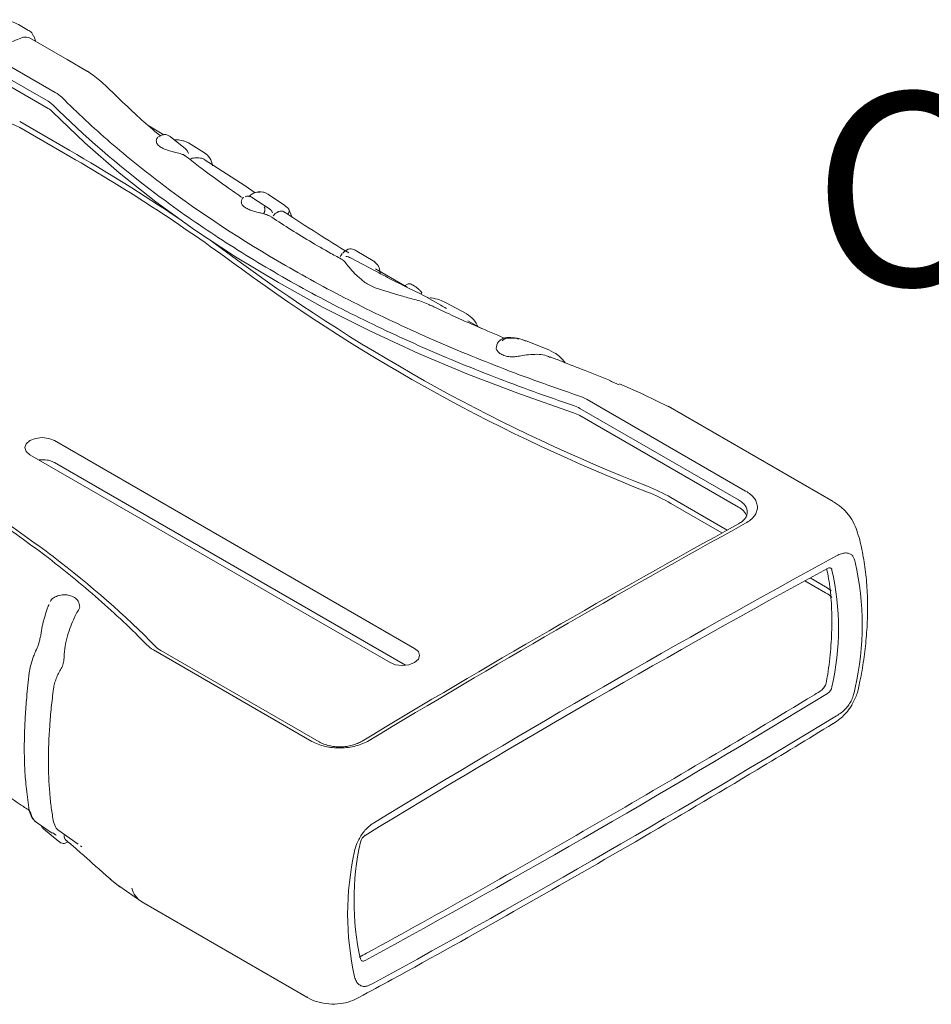
# Model space of a CAD drawing. Units: millimetres. Extents: x 5 to 292, y 5 to 205.
# Drawn here: x 22 to 34, y 14 to 28 of the extents above; entities that cross this region are included whole.
import ezdxf

# ---------------------------------------------------------------- set-up
doc = ezdxf.new("R2010")
doc.units = ezdxf.units.MM
doc.styles.add('SLDTEXTSTYLE0', font='TXT', dxfattribs={"width": 0.75})

msp = doc.modelspace()

# ---------------------------------------------------------------- linework, layer by layer
at = {"color": 7, "linetype": 'Continuous', "lineweight": 15}
for p, q in [((22.6379, 27.1332), (22.1221, 27.431)), ((21.6419, 27.1601), (22.4743, 26.6796)), ((21.5433, 27.0384), (22.3756, 26.5578)), ((22.9166, 26.9662), (22.6384, 27.133)), ((22.3756, 26.4591), (21.5433, 26.9396)), ((23.3307, 26.6116), (23.2765, 26.6658)), ((21.9859, 26.2796), (22.6751, 25.8817)), ((23.9618, 26.0986), (23.7574, 26.2199)), ((21.9859, 26.1992), (22.6751, 25.8013)), ((24.0322, 26.0833), (24.0486, 26.0757)), ((24.2604, 25.9078), (24.0497, 26.0771)), ((23.8596, 26.0176), (23.8593, 26.0135)), ((24.2453, 26.0124), (24.2995, 25.9896)), ((24.5202, 25.8533), (24.2996, 25.9897)), ((25.0778, 25.3983), (24.5182, 25.7604)), ((25.2185, 25.304), (25.0776, 25.3984)), ((25.6303, 25.1257), (25.3893, 25.2852)), ((25.0994, 25.2549), (25.0799, 25.2464)), ((25.4267, 25.072), (25.1672, 25.2452)), ((25.3353, 25.0211), (25.3351, 25.0147)), ((25.4166, 25.0782), (25.4224, 25.0743)), ((25.663, 25.0946), (25.626, 25.1205)), ((25.7229, 24.9675), (25.6734, 25.0843)), ((26.381, 24.4281), (26.3966, 24.4472)), ((26.412, 24.47), (26.3946, 24.4489)), ((26.4368, 24.4938), (26.4187, 24.4764)), ((26.856, 24.3562), (26.5893, 24.5168)), ((26.9417, 24.1904), (26.5258, 24.4132)), ((27.3019, 24.0081), (26.8657, 24.2584)), ((26.9407, 24.1887), (26.9115, 24.2039)), ((27.3137, 24.0565), (27.2662, 24.0255)), ((27.7629, 23.7608), (27.5762, 23.8667)), ((28.1185, 23.6421), (27.8282, 23.7998)), ((28.3315, 23.4391), (28.1326, 23.5445)), ((28.5527, 23.2573), (28.5494, 23.2526)), ((28.9305, 23.2727), (28.9023, 23.2797)), ((29.2454, 23.1468), (28.933, 23.2726)), ((28.5314, 23.2132), (28.5264, 23.1905)), ((30.0932, 22.7204), (30.2107, 22.6706)), ((30.5472, 22.5369), (30.2152, 22.6813)), ((29.7704, 22.4676), (31.9448, 21.2123)), ((30.8822, 22.3739), (30.5459, 22.5375)), ((29.6717, 22.3459), (31.8462, 21.0906)), ((33.1471, 21.0664), (30.8818, 22.3741)), ((31.8462, 20.9919), (29.6717, 22.2472)), ((22.4641, 21.9052), (27.4032, 19.0539)), ((27.0664, 18.8595), (22.1273, 21.7108)), ((27.2807, 18.8218), (22.4641, 21.6023)), ((30.919, 21.1226), (31.6917, 20.6765)), ((30.919, 21.0422), (31.6206, 20.6372)), ((33.0706, 20.0818), (33.0557, 20.1445)), ((32.8284, 20.0203), (33.0428, 19.8965)), ((32.757, 19.9812), (33.0428, 19.8162)), ((22.5293, 19.7812), (22.5226, 19.7795)), ((22.8071, 19.6433), (22.8022, 19.6654)), ((25.9957, 17.778), (23.8212, 19.0333)), ((26.0943, 17.7701), (23.9199, 19.0254)), ((22.2108, 16.6717), (22.4336, 16.5191)), ((22.3111, 16.5797), (22.5213, 16.4038)), ((22.4771, 16.4967), (22.4383, 16.5247)), ((22.4771, 16.4967), (22.4856, 16.4913)), ((22.5102, 16.5628), (22.7892, 16.3671)), ((22.5173, 16.4093), (22.5233, 16.4066)), ((22.8181, 16.3468), (22.8391, 16.332)), ((23.1935, 15.9213), (23.236, 15.8856)), ((23.2278, 15.886), (23.3606, 15.784)), ((23.3477, 15.7947), (23.6593, 15.5788)), ((23.6597, 15.5785), (25.925, 14.2708))]:
    msp.add_line(p, q, dxfattribs=at)
at = {"color": 7, "linetype": 'Continuous', "lineweight": 15, "flags": 128}
for points in [[(29.584, 22.2859), (28.8541, 22.5392), (28.1445, 22.8109), (27.4564, 23.1006), (26.7913, 23.4076), (26.1504, 23.7313), (25.5351, 24.0711), (24.9464, 24.4263), (24.3857, 24.7963), (23.8539, 25.1803), (23.3522, 25.5775), (22.8814, 25.9871), (22.4427, 26.4085)], [(24.5785, 24.6653), (24.7529, 24.5405), (25.0282, 24.3383)], [(27.6194, 23.866), (27.6227, 23.8649), (27.6265, 23.861)], [(22.1273, 21.7108), (22.0757, 21.7554), (22.0576, 21.808), (22.0757, 21.8606), (22.1273, 21.9052), (22.2046, 21.935), (22.2957, 21.9454), (22.3868, 21.935), (22.4641, 21.9052)], [(33.1293, 20.1286), (33.1258, 20.1384), (33.1206, 20.1464), (33.114, 20.1525), (33.1061, 20.1565), (33.0971, 20.1583), (33.0872, 20.1578), (33.0768, 20.1551), (33.066, 20.1503)], [(27.4032, 19.0539), (27.4548, 19.0093), (27.4729, 18.9567), (27.4548, 18.9041), (27.4032, 18.8595), (27.3259, 18.8297), (27.2348, 18.8192), (27.1437, 18.8297), (27.0664, 18.8595)], [(23.2226, 15.8972), (23.1994, 15.9159), (23.1937, 15.9211)], [(26.6611, 14.7938), (26.6647, 14.7841), (26.6698, 14.776), (26.6765, 14.7699), (26.6844, 14.766), (26.6934, 14.7642), (26.7032, 14.7646), (26.7137, 14.7673), (26.7245, 14.7722)]]:
    msp.add_lwpolyline(points, dxfattribs=at)
at = {"color": 7, "linetype": 'Continuous', "lineweight": 15}
for centre, radius, start, end in [((21.3996, 25.0516), 1.2887, 62.9367, 109.4869), ((22.2197, 26.1832), 0.317, 45.30089, 60.53247), ((24.2246, 25.9769), 0.0412, 59.83796, 91.68007), ((10.2842, 4.3796), 24.8168, 55.98483, 60.04654), ((10.7577, 5.0654), 23.9165, 53.36755, 60.11294), ((25.2517, 25.2631), 0.0504, 64.09639, 105.21998), ((39.6395, 44.331), 24.7628, 233.83942, 248.5819), ((39.6395, 44.2506), 24.7628, 233.83942, 248.5819), ((29.4389, 21.8381), 0.4707, 60.35943, 72.05359), ((29.6526, 18.9139), 2.546, 60.17135, 68.23031), ((29.6526, 18.8335), 2.546, 60.17135, 68.23031), ((31.7463, 20.7854), 0.2293, 20.84243, 64.19009), ((106.8022, -115.0426), 155.1168, 118.89609, 121.098529), ((106.9368, -115.0987), 155.1917, 118.89609, 121.098533), ((107.351, -115.4757), 154.729, 118.639035, 121.355588), ((107.094, -115.4069), 154.4535, 118.639035, 121.355588), ((29.5724, 19.3283), 3.6459, 347.31865, 12.68135), ((29.625, 19.3748), 3.9193, 347.31865, 12.68135), ((32.9821, 18.5578), 0.1503, 303.95118, 348.52267), ((-47.3035, 150.3293), 154.4535, 298.639035, 301.355588), ((-47.3219, 150.2604), 154.729, 298.639035, 301.355588), ((22.1574, 16.8366), 0.0397, 186.34243, 231.82586), ((26.8084, 16.3647), 0.1503, 123.95118, 168.52267), ((30.2181, 15.5942), 3.6459, 167.31865, 192.68135), ((30.4041, 15.4099), 3.9193, 167.31865, 192.68135), ((23.8152, 15.8322), 0.2976, 193.19154, 238.49238)]:
    msp.add_arc(centre, radius, start, end, dxfattribs=at)
for centre, major_axis, ratio, start_param, end_param in [((32.6207, 19.6465), (0.5969, 0.0069), 0.5847953, 0.5739152, 0.7786807), ((32.6207, 19.5789), (0.5969, -0.0067), 0.5696812, 0.5580129, 0.791773)]:
    msp.add_ellipse(centre, major_axis=major_axis, ratio=ratio, start_param=start_param, end_param=end_param, dxfattribs=at)
for points, knots in [([(22.096, 27.5371), (22.0923, 27.5392), (22.0287, 27.575), (21.9391, 27.6321), (21.8405, 27.6674), (21.8121, 27.6776)], [0, 0, 0, 0, 0.0430576, 0.7240077, 1, 1, 1, 1]), ([(21.8379, 27.3596), (21.8801, 27.376), (21.9644, 27.4089), (22.0519, 27.4498), (22.0948, 27.436), (22.1205, 27.4277)], [0, 0, 0, 0, 0.2864952, 0.5723353, 1, 1, 1, 1]), ([(22.1727, 27.456), (22.1723, 27.4573), (22.1613, 27.4904), (22.1349, 27.5187), (22.104, 27.5294), (22.0938, 27.5329)], [0, 0, 0, 0, 0.0264065, 0.6783428, 1, 1, 1, 1]), ([(22.2011, 27.3854), (22.1969, 27.407), (22.1911, 27.4377), (22.1769, 27.4518), (22.1727, 27.456)], [0, 0, 0, 0, 0.7046242, 1, 1, 1, 1]), ([(23.2765, 26.6658), (23.2135, 26.7264), (23.1178, 26.8183), (22.9861, 26.9234), (22.9395, 26.9546), (22.9156, 26.9707)], [0, 0, 0, 0, 0.48420932, 0.73440401, 1, 1, 1, 1]), ([(22.5634, 26.6126), (22.7733, 26.4029), (22.9951, 26.1969), (23.4625, 25.7934), (23.708, 25.5957), (24.4777, 25.0169), (25.0361, 24.6496), (25.9327, 24.1319), (26.2419, 23.9648), (26.8782, 23.6424), (27.2057, 23.4869), (27.8778, 23.1887), (28.2225, 23.0457), (28.9267, 22.7729), (29.2863, 22.643), (29.6536, 22.5195)], [0, 0, 0, 0, 0.125, 0.125, 0.25, 0.25, 0.5, 0.5, 0.625, 0.625, 0.75, 0.75, 0.875, 0.875, 1, 1, 1, 1]), ([(23.913, 26.0872), (23.8893, 26.1068), (23.7805, 26.1966), (23.5807, 26.371), (23.4184, 26.5273), (23.3305, 26.6119)], [0, 0, 0, 0, 0.1135029, 0.5198931, 1, 1, 1, 1]), ([(29.584, 22.385), (29.2136, 22.5095), (28.8505, 22.6406), (28.3176, 22.8472), (28.1418, 22.9177), (27.7948, 23.0618), (27.6234, 23.1353), (27.1161, 23.3607), (26.7867, 23.5169), (26.3058, 23.7607), (26.1476, 23.8435), (25.8364, 24.0119), (25.6834, 24.0974), (25.2319, 24.3581), (24.9412, 24.5373), (24.5205, 24.8142), (24.3827, 24.9079), (24.113, 25.0977), (23.981, 25.1936), (23.3358, 25.6789), (22.8659, 26.0846), (22.4427, 26.5076)], [0, 0, 0, 0, 0.125, 0.125, 0.1875, 0.1875, 0.25, 0.25, 0.375, 0.375, 0.4375, 0.4375, 0.5, 0.5, 0.625, 0.625, 0.6875, 0.6875, 0.75, 0.75, 1, 1, 1, 1]), ([(23.9067, 26.0809), (23.9003, 26.0786), (23.8868, 26.0738), (23.8799, 26.063), (23.8764, 26.0573)], [0, 0, 0, 0, 0.4743326, 1, 1, 1, 1]), ([(24.0344, 26.0866), (24.0207, 26.0927), (23.9938, 26.1046), (23.9461, 26.1016), (23.918, 26.0868), (23.9067, 26.0809)], [0, 0, 0, 0, 0.3831031, 0.7505187, 1, 1, 1, 1]), ([(23.8764, 26.0573), (23.8733, 26.054), (23.863, 26.0429), (23.861, 26.028), (23.8596, 26.0176)], [0, 0, 0, 0, 0.3030148, 1, 1, 1, 1]), ([(23.8621, 26.0132), (23.8611, 26.0076), (23.8583, 25.9917), (23.8801, 25.9589), (23.9235, 25.9242), (23.9854, 25.8956), (24.0574, 25.8744), (24.1364, 25.856), (24.2, 25.8373), (24.2418, 25.8204), (24.2487, 25.8131), (24.2513, 25.8104)], [0, 0, 0, 0, 0.065684, 0.1863762, 0.3058335, 0.4319351, 0.5541954, 0.6725912, 0.8350888, 0.9384669, 1, 1, 1, 1]), ([(24.2234, 26.018), (24.1967, 26.024), (24.157, 26.0331), (24.1215, 26.0299), (24.1097, 26.0288)], [0, 0, 0, 0, 0.6692173, 1, 1, 1, 1]), ([(25.0501, 25.2298), (24.9737, 25.2822), (24.7952, 25.4043), (24.5634, 25.5749), (24.3754, 25.7168), (24.2842, 25.788), (24.253, 25.8125)], [0, 0, 0, 0, 0.2742612, 0.6405517, 0.8767328, 1, 1, 1, 1]), ([(24.3022, 25.8429), (24.297, 25.8563), (24.2866, 25.8831), (24.2673, 25.9007), (24.2576, 25.9095)], [0, 0, 0, 0, 0.4999693, 1, 1, 1, 1]), ([(24.6322, 25.6736), (24.6222, 25.7118), (24.6024, 25.7877), (24.5476, 25.8316), (24.5204, 25.8533)], [0, 0, 0, 0, 0.5039008, 1, 1, 1, 1]), ([(24.3223, 25.7649), (24.3416, 25.7739), (24.3634, 25.7797), (24.4115, 25.7846), (24.4376, 25.7839), (24.4642, 25.7803)], [0, 0, 0, 0, 0.5, 0.5, 1, 1, 1, 1]), ([(24.4642, 25.7803), (24.4838, 25.778), (24.5044, 25.7756), (24.5175, 25.7609), (24.5181, 25.7602)], [0, 0, 0, 0, 0.95357988, 1, 1, 1, 1]), ([(25.0986, 25.2546), (25.1055, 25.2555), (25.1197, 25.2573), (25.133, 25.2516), (25.1399, 25.2487)], [0, 0, 0, 0, 0.4859038, 1, 1, 1, 1]), ([(25.1677, 25.2444), (25.1575, 25.2502), (25.1422, 25.259), (25.1215, 25.2562), (25.1145, 25.2553)], [0, 0, 0, 0, 0.66263208, 1, 1, 1, 1]), ([(25.2384, 25.3117), (25.2184, 25.3054), (25.1794, 25.2932), (25.1511, 25.268), (25.1374, 25.2558)], [0, 0, 0, 0, 0.5145155, 1, 1, 1, 1]), ([(25.3868, 25.2868), (25.3734, 25.2939), (25.3487, 25.307), (25.2996, 25.3196), (25.2648, 25.3151), (25.2384, 25.3117)], [0, 0, 0, 0, 0.2234017, 0.4099046, 1, 1, 1, 1]), ([(25.0609, 25.2389), (25.0555, 25.2348), (25.0448, 25.2268), (25.0297, 25.2055), (25.0269, 25.1869), (25.0251, 25.1747)], [0, 0, 0, 0, 0.2591722, 0.5152755, 1, 1, 1, 1]), ([(25.2083, 25.0464), (25.1879, 25.0526), (25.1448, 25.0655), (25.0868, 25.0932), (25.0448, 25.1274), (25.0243, 25.1592), (25.0274, 25.1721), (25.0284, 25.1764)], [0, 0, 0, 0, 0.1976061, 0.4167404, 0.6565139, 0.885821, 1, 1, 1, 1]), ([(25.2083, 25.0465), (25.2304, 25.0404), (25.2524, 25.035), (25.2954, 25.0248), (25.3161, 25.02), (25.3352, 25.0147)], [0, 0, 0, 0, 0.5, 0.5, 1, 1, 1, 1]), ([(25.4099, 24.9862), (25.4011, 24.9908), (25.3828, 25.0006), (25.3515, 25.0099), (25.3352, 25.0147)], [0, 0, 0, 0, 0.4790184, 1, 1, 1, 1]), ([(25.3353, 25.021), (25.3366, 25.0234), (25.3393, 25.0283), (25.3429, 25.0367), (25.3461, 25.0461), (25.3487, 25.0565), (25.3504, 25.0673), (25.3509, 25.078), (25.3501, 25.0882), (25.348, 25.097), (25.3448, 25.1042), (25.3418, 25.1074), (25.3404, 25.109)], [0, 0, 0, 0, 0.0763269, 0.1600956, 0.2512248, 0.3492367, 0.4531804, 0.5616096, 0.6726476, 0.7841488, 0.8939279, 1, 1, 1, 1]), ([(26.4205, 24.3824), (26.3655, 24.4121), (26.1055, 24.5523), (25.7697, 24.7555), (25.499, 24.9321), (25.4116, 24.9891)], [0, 0, 0, 0, 0.1537853, 0.7267368, 1, 1, 1, 1]), ([(25.4395, 25.0556), (25.4384, 25.0576), (25.4345, 25.0653), (25.4275, 25.0705), (25.4224, 25.0743)], [0, 0, 0, 0, 0.269706, 1, 1, 1, 1]), ([(25.452, 25.0296), (25.4509, 25.0337), (25.4483, 25.0426), (25.4429, 25.0513), (25.4399, 25.0561)], [0, 0, 0, 0, 0.4475757, 1, 1, 1, 1]), ([(25.6242, 25.0308), (25.6199, 25.0347), (25.5956, 25.0569), (25.5612, 25.053), (25.5345, 25.0418), (25.5313, 25.0405)], [0, 0, 0, 0, 0.16107986, 0.90006379, 1, 1, 1, 1]), ([(26.5011, 24.478), (26.3549, 24.5682), (26.053, 24.7544), (25.7715, 24.9385), (25.6262, 25.0335)], [0, 0, 0, 0, 0.4839995, 1, 1, 1, 1]), ([(25.6662, 25.0149), (25.6711, 25.0206), (25.6753, 25.0274), (25.6811, 25.0424), (25.6826, 25.0505), (25.6819, 25.0661), (25.6798, 25.0735), (25.6729, 25.086), (25.6682, 25.091), (25.663, 25.0946)], [0, 0, 0, 0, 0.25, 0.25, 0.5, 0.5, 0.75, 0.75, 1, 1, 1, 1]), ([(26.5882, 24.5171), (26.563, 24.5266), (26.5061, 24.548), (26.4572, 24.51), (26.4301, 24.4889)], [0, 0, 0, 0, 0.443946, 1, 1, 1, 1]), ([(26.4182, 24.3785), (26.42, 24.3779), (26.4332, 24.3739), (26.4575, 24.3365), (26.5208, 24.2637), (26.6047, 24.1688), (26.6829, 24.1055), (26.7221, 24.0739)], [0, 0, 0, 0, 0.033097, 0.2422279, 0.4900283, 0.7447334, 1, 1, 1, 1]), ([(26.5284, 24.4087), (26.518, 24.4149), (26.497, 24.4274), (26.4727, 24.4286), (26.4604, 24.4293)], [0, 0, 0, 0, 0.4973197, 1, 1, 1, 1]), ([(26.9332, 24.2039), (26.9264, 24.2383), (26.9127, 24.3076), (26.8738, 24.3401), (26.8543, 24.3565)], [0, 0, 0, 0, 0.49722114, 1, 1, 1, 1]), ([(27.6042, 23.8593), (27.4208, 23.9464), (27.194, 24.0541), (26.9822, 24.1685), (26.9417, 24.1904)], [0, 0, 0, 0, 0.8086351, 1, 1, 1, 1]), ([(26.7221, 24.0739), (26.7424, 24.0597), (26.7643, 24.0465), (26.8117, 24.0224), (26.8371, 24.0114), (26.8636, 24.001)], [0, 0, 0, 0, 0.5, 0.5, 1, 1, 1, 1]), ([(27.5, 23.9376), (27.4902, 23.9489), (27.4714, 23.9707), (27.4368, 23.9997), (27.4018, 24.0243), (27.3701, 24.0428), (27.3462, 24.053), (27.3255, 24.0581), (27.3128, 24.0537), (27.3052, 24.0511)], [0, 0, 0, 0, 0.17667695, 0.33806165, 0.48617249, 0.62233842, 0.7441291, 0.84792883, 1, 1, 1, 1]), ([(26.8636, 24.001), (26.9799, 23.9632), (27.152, 23.9072), (27.4036, 23.8383), (27.5479, 23.8006), (27.6179, 23.7595), (27.6322, 23.7511)], [0, 0, 0, 0, 0.473743, 0.7016137, 0.9391119, 1, 1, 1, 1]), ([(27.4945, 23.9415), (27.498, 23.9407), (27.5004, 23.9381), (27.5008, 23.9302), (27.4987, 23.925), (27.4954, 23.9203)], [0, 0, 0, 0, 0.5, 0.5, 1, 1, 1, 1]), ([(27.827, 23.7973), (27.8006, 23.8111), (27.7421, 23.8416), (27.6674, 23.8541), (27.6265, 23.861)], [0, 0, 0, 0, 0.4514593, 1, 1, 1, 1]), ([(28.6366, 23.3092), (28.514, 23.361), (28.1976, 23.4947), (27.8624, 23.6443), (27.657, 23.7452), (27.6349, 23.7561)], [0, 0, 0, 0, 0.360911, 0.9312091, 1, 1, 1, 1]), ([(28.2754, 23.4593), (28.2568, 23.4979), (28.2194, 23.5755), (28.1503, 23.6206), (28.1156, 23.6433)], [0, 0, 0, 0, 0.4980084, 1, 1, 1, 1]), ([(28.5494, 23.2526), (28.5449, 23.2455), (28.5358, 23.2312), (28.5322, 23.2157), (28.5304, 23.2079)], [0, 0, 0, 0, 0.4942722, 1, 1, 1, 1]), ([(28.835, 23.2964), (28.8151, 23.3021), (28.7636, 23.3167), (28.6834, 23.3203), (28.6201, 23.3086), (28.5798, 23.2882), (28.5624, 23.2684), (28.5527, 23.2573)], [0, 0, 0, 0, 0.2095982, 0.5435435, 0.7206432, 0.8442003, 1, 1, 1, 1]), ([(28.9306, 23.2669), (28.9244, 23.2697), (28.9072, 23.2773), (28.8491, 23.3063), (28.7587, 23.3121), (28.6654, 23.3111), (28.6246, 23.2935), (28.6116, 23.2791), (28.605, 23.2719)], [0, 0, 0, 0, 0.0602133, 0.1666096, 0.5778135, 0.7852239, 0.8923654, 1, 1, 1, 1]), ([(23.732, 19.1011), (23.5222, 19.3154), (23.3004, 19.5252), (22.833, 19.9353), (22.5875, 20.1355), (21.8178, 20.7205), (21.2594, 21.0897), (20.3628, 21.6075), (20.0536, 21.7741), (19.4173, 22.0945), (19.0898, 22.2484), (18.4177, 22.5425), (18.073, 22.683), (17.3688, 22.9493), (17.0091, 23.0753), (16.6419, 23.1941)], [0, 0, 0, 0, 0.125, 0.125, 0.25, 0.25, 0.5, 0.5, 0.625, 0.625, 0.75, 0.75, 0.875, 0.875, 1, 1, 1, 1]), ([(16.7115, 23.1991), (17.4519, 22.9595), (18.1637, 22.69), (19.1796, 22.2451), (19.5098, 22.0898), (20.1505, 21.7671), (20.4614, 21.5994), (21.0643, 21.2512), (21.3555, 21.0712), (21.7764, 20.7926), (21.9141, 20.6983), (22.1836, 20.5072), (22.3154, 20.4104), (22.9601, 19.9203), (23.4298, 19.5085), (23.8528, 19.0765)], [0, 0, 0, 0, 0.25, 0.25, 0.375, 0.375, 0.5, 0.5, 0.625, 0.625, 0.6875, 0.6875, 0.75, 0.75, 1, 1, 1, 1]), ([(28.5272, 23.1903), (28.5268, 23.1894), (28.5192, 23.1748), (28.5298, 23.145), (28.5591, 23.1071), (28.6103, 23.0762), (28.6771, 23.0566), (28.7461, 23.05), (28.8148, 23.0574), (28.8569, 23.066), (28.8814, 23.071)], [0, 0, 0, 0, 0.0102008, 0.1609646, 0.2979919, 0.4414047, 0.5879382, 0.7321147, 0.8443408, 1, 1, 1, 1]), ([(29.4714, 22.9701), (29.4395, 23.0082), (29.3758, 23.0842), (29.2871, 23.1261), (29.2429, 23.147)], [0, 0, 0, 0, 0.5016791, 1, 1, 1, 1]), ([(28.9966, 23.0846), (29.0735, 23.0887), (29.1724, 23.094), (29.2487, 23.0521), (29.2657, 23.0428)], [0, 0, 0, 0, 0.7776743, 1, 1, 1, 1]), ([(30.1104, 22.7169), (29.9869, 22.7664), (29.7485, 22.8618), (29.4744, 22.9696), (29.3186, 23.0316), (29.2694, 23.0512)], [0, 0, 0, 0, 0.4239555, 0.8178847, 1, 1, 1, 1]), ([(22.4641, 21.6023), (22.4433, 21.6121), (22.4017, 21.6316), (22.3254, 21.6442), (22.2756, 21.6403), (22.2525, 21.6385)], [0, 0, 0, 0, 0.3483148, 0.6966292, 1, 1, 1, 1]), ([(31.9448, 21.2123), (31.9964, 21.1828), (32.0373, 21.1471), (32.0784, 21.0903), (32.0889, 21.0708), (32.1032, 21.0305), (32.1069, 21.01), (32.1068, 20.969), (32.1031, 20.9486), (32.0888, 20.9089), (32.0783, 20.8897), (32.0508, 20.8525), (32.0337, 20.8345), (31.9935, 20.8009), (31.9704, 20.7854), (31.9446, 20.7712)], [0, 0, 0, 0, 0.25, 0.25, 0.375, 0.375, 0.5, 0.5, 0.625, 0.625, 0.75, 0.75, 0.875, 0.875, 1, 1, 1, 1]), ([(31.8462, 21.0906), (31.8656, 21.0793), (31.8828, 21.0673), (31.9129, 21.0417), (31.9259, 21.0279), (31.9468, 20.9994), (31.9546, 20.9848), (31.9653, 20.9548), (31.968, 20.9393), (31.968, 20.9091), (31.9654, 20.8941), (31.9548, 20.8644), (31.9468, 20.8498), (31.9261, 20.8222), (31.9133, 20.8089), (31.8829, 20.7839), (31.8656, 20.7723), (31.8462, 20.7618)], [0, 0, 0, 0, 0.125, 0.125, 0.25, 0.25, 0.375, 0.375, 0.5, 0.5, 0.625, 0.625, 0.75, 0.75, 0.875, 0.875, 1, 1, 1, 1]), ([(33.4802, 20.6398), (33.467, 20.6795), (33.4385, 20.7648), (33.3629, 20.8826), (33.2663, 20.9888), (33.1866, 21.0397), (33.1483, 21.0641)], [0, 0, 0, 0, 0.2269983, 0.4874341, 0.7542411, 1, 1, 1, 1]), ([(33.492, 18.5092), (33.4993, 18.5404), (33.5296, 18.6714), (33.5668, 18.9011), (33.6025, 19.1977), (33.6194, 19.492), (33.6179, 19.7822), (33.5974, 20.0667), (33.5547, 20.342), (33.5155, 20.5328), (33.4841, 20.6276), (33.4807, 20.6378)], [0, 0, 0, 0, 0.0408568, 0.1717103, 0.3043295, 0.438391, 0.5736334, 0.709805, 0.8465525, 0.9835447, 1, 1, 1, 1]), ([(33.2593, 20.3526), (33.2784, 20.3586), (33.2964, 20.362), (33.3307, 20.3634), (33.3469, 20.3614), (33.3757, 20.3521), (33.3886, 20.3448), (33.4105, 20.3253), (33.4194, 20.3133), (33.4262, 20.2989)], [0, 0, 0, 0, 0.25, 0.25, 0.5, 0.5, 0.75, 0.75, 1, 1, 1, 1]), ([(33.0706, 20.0818), (33.0896, 19.9866), (33.1029, 19.8882), (33.1215, 19.6835), (33.1266, 19.5771), (33.128, 19.4663)], [0, 0, 0, 0, 0.5, 0.5, 1, 1, 1, 1]), ([(22.5226, 19.7795), (22.5005, 19.7717), (22.4576, 19.7567), (22.4188, 19.7235), (22.4089, 19.7004), (22.4065, 19.6949)], [0, 0, 0, 0, 0.4470742, 0.8674172, 1, 1, 1, 1]), ([(22.8026, 19.6639), (22.7982, 19.6769), (22.7868, 19.7108), (22.7389, 19.7559), (22.6743, 19.7816), (22.6129, 19.79), (22.566, 19.7886), (22.5419, 19.7837), (22.5293, 19.7812)], [0, 0, 0, 0, 0.14169219, 0.370312, 0.60703457, 0.78431693, 0.88772029, 1, 1, 1, 1]), ([(22.3876, 19.6557), (22.3868, 19.6537), (22.3862, 19.6519), (22.3847, 19.648), (22.3824, 19.6422), (22.3801, 19.6363), (22.3755, 19.6244), (22.3724, 19.6163), (22.363, 19.5912), (22.3568, 19.5739), (22.3387, 19.5211), (22.3272, 19.4843), (22.3067, 19.4076), (22.2976, 19.3675), (22.2828, 19.2872), (22.2771, 19.2468), (22.2736, 19.2059)], [0, 0, 0, 0, 0.015625, 0.015625, 0.03125, 0.0625, 0.0625, 0.125, 0.125, 0.25, 0.25, 0.5, 0.5, 0.75, 0.75, 1, 1, 1, 1]), ([(22.8041, 19.6426), (22.8063, 19.6357), (22.8121, 19.6176), (22.7971, 19.5839), (22.7811, 19.5587), (22.7718, 19.544)], [0, 0, 0, 0, 0.2083634, 0.5400077, 1, 1, 1, 1]), ([(22.7346, 19.4696), (22.7186, 19.4354), (22.7016, 19.398), (22.6701, 19.3161), (22.6547, 19.271), (22.6285, 19.1775), (22.6174, 19.1287), (22.6048, 19.0522), (22.6014, 19.0263), (22.5963, 18.9745), (22.5946, 18.9486), (22.594, 18.9226)], [0, 0, 0, 0, 0.25, 0.25, 0.5, 0.5, 0.75, 0.75, 0.875, 0.875, 1, 1, 1, 1]), ([(33.128, 19.3958), (33.1281, 19.4077), (33.1282, 19.4195), (33.1282, 19.4312), (33.1282, 19.443), (33.1281, 19.4547), (33.128, 19.4663)], [0, 0, 0, 0, 0.00034546756, 0.00034546756, 0.00034546756, 0.00069093486, 0.00069093486, 0.00069093486, 0.00069093486]), ([(33.128, 19.3958), (33.1266, 19.2843), (33.1215, 19.1698), (33.1029, 18.9355), (33.0896, 18.8157), (33.0706, 18.694)], [0, 0, 0, 0, 0.5, 0.5, 1, 1, 1, 1]), ([(22.2653, 19.2034), (22.2624, 19.1818), (22.2565, 19.1388), (22.2409, 19.1001), (22.2332, 19.0809)], [0, 0, 0, 0, 0.5038111, 1, 1, 1, 1]), ([(22.2332, 19.0809), (22.2204, 19.053), (22.2024, 19.0135), (22.1868, 18.9715), (22.1822, 18.9592)], [0, 0, 0, 0, 0.7070865, 1, 1, 1, 1]), ([(22.1822, 18.9592), (22.1754, 18.9418), (22.1443, 18.8632), (22.1294, 18.7823), (22.1178, 18.7192)], [0, 0, 0, 0, 0.2205949, 1, 1, 1, 1]), ([(22.5545, 18.7769), (22.5677, 18.7989), (22.5771, 18.8223), (22.5899, 18.8715), (22.5933, 18.8971), (22.594, 18.9226)], [0, 0, 0, 0, 0.5, 0.5, 1, 1, 1, 1]), ([(22.5545, 18.7768), (22.5415, 18.7552), (22.5291, 18.7332), (22.5067, 18.6878), (22.4967, 18.6647), (22.4787, 18.6181), (22.4709, 18.5948), (22.4584, 18.5483), (22.4537, 18.5251), (22.4506, 18.5017)], [0, 0, 0, 0, 0.25, 0.25, 0.5, 0.5, 0.75, 0.75, 1, 1, 1, 1]), ([(22.1178, 18.7188), (22.1049, 18.6052), (22.0816, 18.4005), (22.0623, 18.1375), (22.0529, 17.9406), (22.0489, 17.7724), (22.0487, 17.5922), (22.056, 17.369), (22.0762, 17.1023), (22.1032, 16.9277), (22.118, 16.8322)], [0, 0, 0, 0, 0.158441, 0.2855494, 0.3818141, 0.4523117, 0.5428537, 0.6644649, 0.8165272, 1, 1, 1, 1]), ([(33.0478, 18.5749), (33.0437, 18.5568), (33.0353, 18.5376), (33.013, 18.5032), (32.9996, 18.4888), (32.9857, 18.4795)], [0, 0, 0, 0, 0.5, 0.5, 1, 1, 1, 1]), ([(33.4086, 18.2892), (33.4322, 18.3375), (33.4657, 18.4058), (33.4892, 18.4822), (33.4929, 18.5075), (33.4934, 18.5108)], [0, 0, 0, 0, 0.676782, 0.9588329, 1, 1, 1, 1]), ([(22.4506, 18.5017), (22.4389, 18.4146), (22.4284, 18.3285), (22.411, 18.158), (22.4037, 18.074), (22.386, 17.8264), (22.3798, 17.6666), (22.3799, 17.3576), (22.3861, 17.2093), (22.4038, 16.9996), (22.4111, 16.9317), (22.4285, 16.7999), (22.4388, 16.7357), (22.4506, 16.6736)], [0, 0, 0, 0, 0.125, 0.125, 0.25, 0.25, 0.5, 0.5, 0.75, 0.75, 0.875, 0.875, 1, 1, 1, 1]), ([(32.8886, 18.4185), (32.3763, 18.1075), (31.8634, 17.8007), (30.838, 17.1946), (30.3255, 16.8954), (29.3013, 16.3041), (28.7897, 16.0122), (27.7671, 15.4359), (27.256, 15.1516), (26.7444, 14.8716)], [0, 0, 0, 0, 0.25, 0.25, 0.5, 0.5, 0.75, 0.75, 1, 1, 1, 1]), ([(33.4262, 18.4207), (33.4194, 18.3963), (33.4105, 18.3725), (33.3888, 18.3258), (33.3758, 18.3029), (33.347, 18.2605), (33.331, 18.2405), (33.2965, 18.2043), (33.2784, 18.1883), (33.2593, 18.1745)], [0, 0, 0, 0, 0.25, 0.25, 0.5, 0.5, 0.75, 0.75, 1, 1, 1, 1]), ([(33.1456, 18.021), (33.1776, 18.0417), (33.2351, 18.0791), (33.3101, 18.1521), (33.3666, 18.2206), (33.397, 18.2702), (33.4086, 18.2892)], [0, 0, 0, 0, 0.300343, 0.5412364, 0.8239898, 1, 1, 1, 1]), ([(26.6393, 14.2662), (26.7901, 14.3476), (27.4975, 14.7294), (28.7622, 15.4394), (30.433, 16.3982), (31.8946, 17.2593), (32.7989, 17.8111), (33.1464, 18.0232)], [0, 0, 0, 0, 0.0695405, 0.326212, 0.5829352, 0.8397108, 1, 1, 1, 1]), ([(26.7785, 17.7889), (26.7528, 17.7732), (26.7247, 17.7594), (26.6646, 17.735), (26.6321, 17.7244), (26.5652, 17.7071), (26.5308, 17.7005), (26.4596, 17.691), (26.4232, 17.6883), (26.3512, 17.6872), (26.3153, 17.6888), (26.2437, 17.6963), (26.2091, 17.702), (26.1424, 17.7173), (26.11, 17.7269), (26.0495, 17.7498), (26.0214, 17.763), (25.9957, 17.778)], [0, 0, 0, 0, 0.125, 0.125, 0.25, 0.25, 0.375, 0.375, 0.5, 0.5, 0.625, 0.625, 0.75, 0.75, 0.875, 0.875, 1, 1, 1, 1]), ([(26.6825, 17.7809), (26.6631, 17.769), (26.6421, 17.7585), (26.5971, 17.7398), (26.5728, 17.7317), (26.5225, 17.7184), (26.4966, 17.7132), (26.4433, 17.7058), (26.4158, 17.7036), (26.3615, 17.7026), (26.3346, 17.7037), (26.2809, 17.709), (26.2547, 17.7133), (26.2046, 17.7246), (26.1805, 17.7318), (26.1349, 17.749), (26.1138, 17.7589), (26.0943, 17.7701)], [0, 0, 0, 0, 0.125, 0.125, 0.25, 0.25, 0.375, 0.375, 0.5, 0.5, 0.625, 0.625, 0.75, 0.75, 0.875, 0.875, 1, 1, 1, 1]), ([(21.3414, 17.3333), (21.4519, 17.2638), (21.6734, 17.1242), (21.9297, 16.9564), (22.0743, 16.8591), (22.1154, 16.8314)], [0, 0, 0, 0, 0.4157099, 0.8337669, 1, 1, 1, 1]), ([(22.1184, 16.8294), (22.1274, 16.7949), (22.1448, 16.7281), (22.19, 16.6896), (22.2119, 16.6711)], [0, 0, 0, 0, 0.5170822, 1, 1, 1, 1]), ([(22.1329, 16.8054), (22.1461, 16.7634), (22.1643, 16.7055), (22.2016, 16.6801), (22.2118, 16.6731)], [0, 0, 0, 0, 0.72505489, 1, 1, 1, 1]), ([(22.2816, 16.6232), (22.2827, 16.6201), (22.2897, 16.6006), (22.3027, 16.5892), (22.3136, 16.5797)], [0, 0, 0, 0, 0.1581013, 1, 1, 1, 1]), ([(22.4506, 16.6736), (22.4608, 16.6433), (22.4763, 16.5975), (22.5061, 16.5642), (22.5201, 16.5565), (22.5218, 16.5556)], [0, 0, 0, 0, 0.63308, 0.9563679, 1, 1, 1, 1]), ([(22.5939, 16.4869), (22.5966, 16.4629), (22.5997, 16.4344), (22.6154, 16.432), (22.618, 16.4316)], [0, 0, 0, 0, 0.8410108, 1, 1, 1, 1]), ([(26.6065, 16.362), (26.6152, 16.3852), (26.6254, 16.4083), (26.649, 16.4539), (26.6624, 16.4765), (26.6912, 16.519), (26.7067, 16.5393), (26.7393, 16.5766), (26.756, 16.5934), (26.7732, 16.6082)], [0, 0, 0, 0, 0.25, 0.25, 0.5, 0.5, 0.75, 0.75, 1, 1, 1, 1]), ([(22.5221, 16.4043), (22.5333, 16.3966), (22.5599, 16.3784), (22.6041, 16.3756), (22.6347, 16.3927), (22.6482, 16.4003)], [0, 0, 0, 0, 0.2878777, 0.6860494, 1, 1, 1, 1]), ([(22.6157, 16.4285), (22.6594, 16.3907), (22.7558, 16.3075), (22.9037, 16.1774), (23.0626, 16.0341), (23.1481, 15.9604), (23.1934, 15.9214)], [0, 0, 0, 0, 0.19755984, 0.43596183, 0.70111103, 1, 1, 1, 1]), ([(26.7732, 14.4302), (26.756, 14.423), (26.7393, 14.4189), (26.707, 14.4164), (26.6913, 14.4181), (26.6625, 14.4273), (26.6492, 14.4349), (26.6254, 14.4555), (26.6152, 14.4683), (26.6065, 14.4837)], [0, 0, 0, 0, 0.25, 0.25, 0.5, 0.5, 0.75, 0.75, 1, 1, 1, 1]), ([(25.9237, 14.2731), (25.9276, 14.2703), (25.9728, 14.2381), (26.0759, 14.2016), (26.2283, 14.1697), (26.3821, 14.175), (26.5219, 14.2062), (26.6016, 14.2463), (26.6384, 14.2648)], [0, 0, 0, 0, 0.01909653, 0.22283749, 0.43019151, 0.64280968, 0.83503307, 1, 1, 1, 1])]:
    msp.add_open_spline(points, degree=3, knots=knots, dxfattribs=at)
for points in [[(22.4743, 26.6796), (22.509, 26.6595), (22.539, 26.637), (22.5634, 26.6126)], [(22.3756, 26.5578), (22.4017, 26.5428), (22.4243, 26.5258), (22.4427, 26.5076)], [(25.5313, 25.0405), (25.5028, 25.0275), (25.4797, 25.0089), (25.4625, 24.9855)], [(27.8389, 23.7182), (27.8128, 23.7299), (27.7872, 23.7443), (27.7629, 23.7608)], [(28.9966, 23.0846), (28.9584, 23.0819), (28.9194, 23.0785), (28.8814, 23.071)], [(29.6536, 22.5195), (29.6963, 22.5052), (29.7356, 22.4877), (29.7704, 22.4676)], [(29.584, 22.385), (29.616, 22.3742), (29.6456, 22.361), (29.6717, 22.3459)], [(33.191, 20.3232), (33.2134, 20.3354), (33.2362, 20.3452), (33.2593, 20.3526)], [(33.4262, 20.2989), (33.4351, 20.28), (33.4426, 20.2588), (33.4487, 20.2352)], [(22.7718, 19.544), (22.7576, 19.5213), (22.747, 19.4962), (22.7346, 19.4696)], [(23.8212, 19.0333), (23.7865, 19.0533), (23.7565, 19.0762), (23.732, 19.1011)], [(23.9199, 19.0254), (23.8937, 19.0405), (23.8712, 19.0577), (23.8528, 19.0765)], [(33.0478, 18.5749), (33.0568, 18.6143), (33.0644, 18.654), (33.0706, 18.694)], [(33.4487, 18.5144), (33.4426, 18.4838), (33.4351, 18.4526), (33.4262, 18.4207)], [(32.8886, 18.4185), (32.9215, 18.4385), (32.9544, 18.4585), (32.9857, 18.4795)], [(33.2593, 18.1745), (33.2362, 18.1577), (33.2134, 18.1426), (33.191, 18.1289)], [(26.7732, 16.6082), (26.7941, 16.6263), (26.8157, 16.6421), (26.8381, 16.6558)], [(26.5804, 16.2703), (26.5865, 16.3009), (26.5952, 16.3314), (26.6065, 16.362)], [(26.7444, 14.8716), (26.7115, 14.8536), (26.6786, 14.8356), (26.6441, 14.8186)], [(26.6065, 14.4837), (26.5952, 14.504), (26.5865, 14.5259), (26.5804, 14.5495)], [(26.8381, 14.4615), (26.8157, 14.4493), (26.7941, 14.4388), (26.7732, 14.4302)]]:
    msp.add_open_spline(points, degree=3, dxfattribs=at)

# ---------------------------------------------------------------- texts
at = {"color": 7, "linetype": 'Continuous', "lineweight": 0, "insert": (43.2188, 26.6764), "char_height": 2.64583, "attachment_point": 2, "style": 'SLDTEXTSTYLE0'}
msp.add_mtext('CHH451BRD', dxfattribs=at)

doc.saveas('drawing.dxf')
